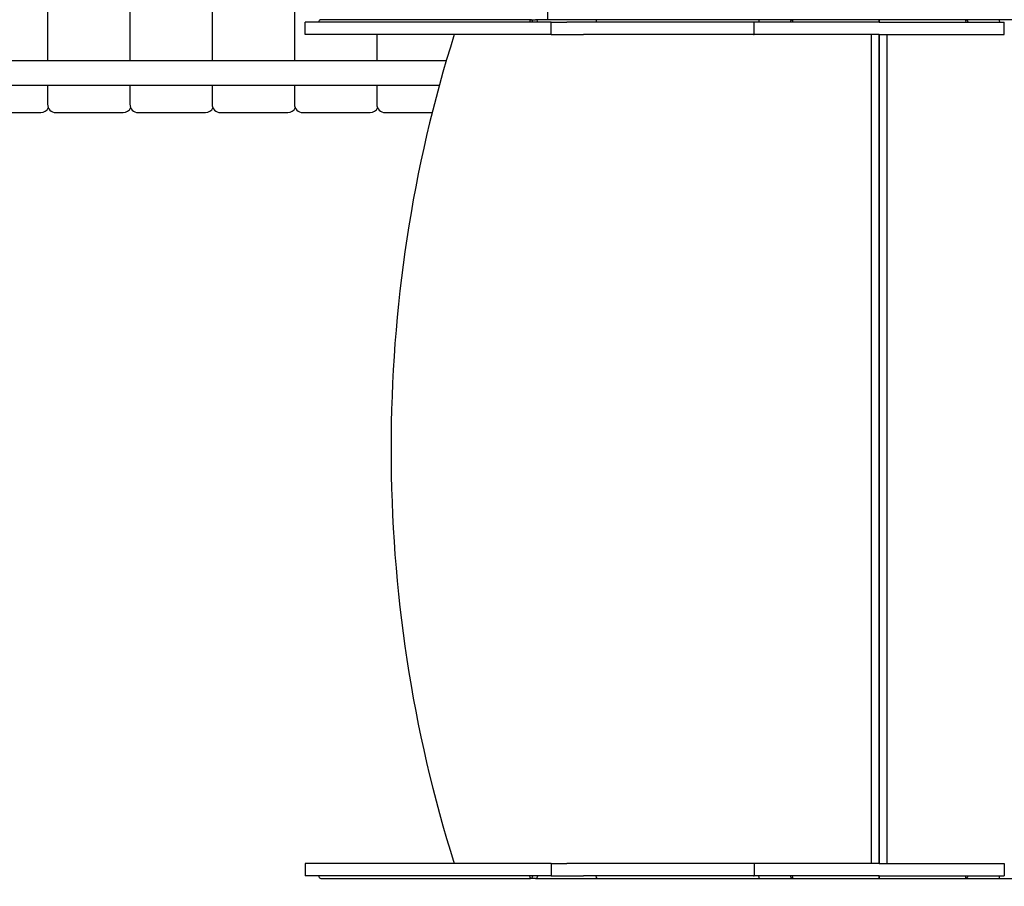
# Model space of a CAD drawing. Units: millimetres. Extents: x 3495 to 21295, y 1007 to 30807.
# Drawn here: x 9771 to 10958, y 19044 to 20090 of the extents above; entities that cross this region are included whole.
import ezdxf

# ---------------------------------------------------------------- set-up
doc = ezdxf.new("R2010")
doc.units = ezdxf.units.MM
doc.layers.add('Detale', color=5, linetype='Continuous')
doc.layers.add('wymiary 100 strefy', color=5, linetype='Continuous')
doc.styles.get("Standard").update_dxf_attribs({"font": 'arial.ttf'})
doc.dimstyles.new('FK_rzuty 100_STREFY', dxfattribs={"dimscale": 100, "dimtxt": 4, "dimasz": 2.5, "dimexe": 1.25, "dimexo": 0.625, "dimgap": 1, "dimtad": 1, "dimdec": 1, "dimlfac": 0.001, "dimrnd": 0.01, "dimzin": 1, "dimdsep": 46, "dimtxsty": 'Standard', "dimblk": 'OBLIQUE', "dimcen": 2.5, "dimadec": 0, "dimazin": 0, "dimtfac": 1, "dimtdec": 1, "dimtmove": 0, "dimatfit": 3, "dimfxl": 1, "dimarcsym": 0})

# ---------------------------------------------------------------- blocks, each defined once
blk = doc.blocks.new('_Oblique')
at = {"color": 0, "linetype": 'ByBlock', "lineweight": -2}
blk.add_line((-0.5, -0.5), (0.5, 0.5), dxfattribs=at)
blk = doc.blocks.new('*D6')
at = {"layer": 'Defpoints', "color": 0, "transparency": 16777216}
for p in [(18929.9, 23082.6), (5922.2, 19987.6), (18929.9, 16540.4)]:
    blk.add_point(p, dxfattribs=at)
at = {"layer": 'wymiary 100 strefy', "color": 0, "lineweight": -2, "transparency": 16777216}
for p, q in [((18929.9, 23020.1), (18929.9, 16415.4)), ((5922.2, 19925.1), (5922.2, 16415.4)), ((5922.2, 16540.4), (18929.9, 16540.4))]:
    blk.add_line(p, q, dxfattribs=at)
at = {"layer": 'wymiary 100 strefy', "color": 0, "lineweight": -2, "transparency": 16777216, "xscale": 250, "yscale": 250, "zscale": 250, "rotation": 180}
blk.add_blockref('_Oblique', (5922.2, 16540.4), dxfattribs=at)
at = {"layer": 'wymiary 100 strefy', "color": 0, "lineweight": -2, "transparency": 16777216, "xscale": 250, "yscale": 250, "zscale": 250}
blk.add_blockref('_Oblique', (18929.9, 16540.4), dxfattribs=at)
at = {"layer": 'wymiary 100 strefy', "color": 0, "transparency": 16777216, "insert": (12426.1, 16844.8), "char_height": 400, "attachment_point": 5}
blk.add_mtext('13.0 m', dxfattribs=at)
blk = doc.blocks.new('*D7')
at = {"layer": 'Defpoints', "color": 0, "transparency": 16777216}
for p in [(4890.2, 28467.3), (12126.9, 28467.3), (10167.8, 17553.6)]:
    blk.add_point(p, dxfattribs=at)
at = {"layer": 'wymiary 100 strefy', "color": 0, "lineweight": -2, "transparency": 16777216}
for p, q in [((12064.4, 28467.3), (4765.2, 28467.3)), ((4890.2, 17553.6), (4890.2, 28467.3)), ((10105.3, 17553.6), (4765.2, 17553.6))]:
    blk.add_line(p, q, dxfattribs=at)
at = {"layer": 'wymiary 100 strefy', "color": 0, "lineweight": -2, "transparency": 16777216, "xscale": 250, "yscale": 250, "zscale": 250}
for p, rotation in [((4890.2, 28467.3), 90), ((4890.2, 17553.6), 270)]:
    blk.add_blockref('_Oblique', p, dxfattribs=dict(at, rotation=rotation))
at = {"layer": 'wymiary 100 strefy', "color": 0, "transparency": 16777216, "insert": (4586, 23010.5), "char_height": 400, "attachment_point": 5, "rotation": 90}
blk.add_mtext('10.9 m', dxfattribs=at)

msp = doc.modelspace()

# ---------------------------------------------------------------- linework, layer by layer
at = {"layer": 'Detale', "color": 5}
for p, q in [((9804.29, 21305.08), (9804.29, 20040.08)), ((9903.54, 21305.08), (9903.54, 20040.08)), ((10002.79, 21305.08), (10002.79, 20040.08)), ((10102.05, 21305.08), (10102.05, 20040.08)), ((10406.94, 20127.58), (10406.94, 20089.58)), ((10114.99, 20071.58), (10114.99, 20086.58)), ((10411.41, 20086.58), (10114.99, 20086.58)), ((10386.45, 20089.58), (10133.66, 20089.58)), ((10386.45, 20089.58), (10392.53, 20089.58)), ((10466.48, 20089.58), (10392.53, 20089.58)), ((10411.41, 20071.58), (10411.41, 20086.58)), ((10411.41, 20086.58), (10430.26, 20086.58)), ((10450.43, 20086.58), (10430.26, 20086.58)), ((10655.28, 20086.58), (10450.43, 20086.58)), ((10662.11, 20089.58), (10466.48, 20089.58)), ((10656.12, 20086.58), (10655.28, 20086.58)), ((10656.12, 20071.58), (10656.12, 20086.58)), ((10806.94, 20086.58), (10656.12, 20086.58)), ((10702.83, 20089.58), (10662.11, 20089.58)), ((10806.94, 20089.58), (10702.83, 20089.58)), ((10911.05, 20089.58), (10806.94, 20089.58)), ((10806.94, 20086.58), (10957.76, 20086.58)), ((10951.77, 20089.58), (10911.05, 20089.58)), ((11147.39, 20089.58), (10951.77, 20089.58)), ((10957.76, 20071.58), (10957.76, 20086.58)), ((10411.41, 20071.58), (10114.99, 20071.58)), ((10201.3, 20071.58), (10201.3, 20040.08)), ((10411.41, 20071.58), (10430.26, 20071.58)), ((10430.26, 20071.58), (10450.43, 20071.58)), ((10655.28, 20071.58), (10450.43, 20071.58)), ((10655.28, 20071.58), (10656.12, 20071.58)), ((10806.94, 20071.58), (10656.12, 20071.58)), ((10797.22, 20071.58), (10797.22, 19071.58)), ((10806.94, 20071.58), (10806.94, 19071.58)), ((10806.94, 19071.58), (10806.94, 20071.58)), ((10806.94, 20071.58), (10957.76, 20071.58)), ((10806.94, 20066.58), (10806.94, 20046.58)), ((10816.66, 19071.58), (10816.66, 20071.58)), ((10284.97, 20040.08), (8220.51, 20040.08)), ((10276.47, 20010.08), (8220.51, 20010.08)), ((9804.29, 20010.08), (9804.29, 19987.58)), ((9903.54, 20010.08), (9903.54, 19987.58)), ((10002.79, 20010.08), (10002.79, 19987.58)), ((10102.05, 20010.08), (10102.05, 19987.58)), ((10201.3, 20010.08), (10201.3, 19987.58)), ((9715.03, 19977.58), (9794.43, 19977.58)), ((9794.43, 19977.58), (9796.26, 19977.58)), ((9814.29, 19977.58), (9893.69, 19977.58)), ((9893.69, 19977.58), (9895.52, 19977.58)), ((9913.54, 19977.58), (9992.94, 19977.58)), ((9992.94, 19977.58), (9994.77, 19977.58)), ((10012.79, 19977.58), (10092.2, 19977.58)), ((10092.2, 19977.58), (10094.03, 19977.58)), ((10112.05, 19977.58), (10191.45, 19977.58)), ((10191.45, 19977.58), (10193.28, 19977.58)), ((10211.3, 19977.58), (10267.97, 19977.58)), ((10806.94, 19096.58), (10806.94, 19076.58)), ((10114.99, 19071.58), (10114.99, 19056.58)), ((10411.41, 19071.58), (10114.99, 19071.58)), ((10411.41, 19071.58), (10430.26, 19071.58)), ((10411.41, 19071.58), (10411.41, 19056.58)), ((10450.43, 19071.58), (10430.26, 19071.58)), ((10655.28, 19071.58), (10450.43, 19071.58)), ((10656.12, 19071.58), (10655.28, 19071.58)), ((10656.12, 19071.58), (10656.12, 19056.58)), ((10806.94, 19071.58), (10656.12, 19071.58)), ((10806.94, 19071.58), (10957.76, 19071.58)), ((10957.76, 19071.58), (10957.76, 19056.58)), ((10411.41, 19056.58), (10114.99, 19056.58)), ((10133.66, 19053.58), (10386.45, 19053.58)), ((10392.53, 19053.58), (10386.45, 19053.58)), ((10392.53, 19053.58), (10466.48, 19053.58)), ((10411.41, 19056.58), (10430.26, 19056.58)), ((10430.26, 19056.58), (10450.43, 19056.58)), ((10655.28, 19056.58), (10450.43, 19056.58)), ((10466.48, 19053.58), (10662.11, 19053.58)), ((10655.28, 19056.58), (10656.12, 19056.58)), ((10806.94, 19056.58), (10656.12, 19056.58)), ((10662.11, 19053.58), (10702.83, 19053.58)), ((10702.83, 19053.58), (10806.94, 19053.58)), ((10806.94, 19056.58), (10957.76, 19056.58)), ((10806.94, 19053.58), (10911.05, 19053.58)), ((10911.05, 19053.58), (10951.77, 19053.58)), ((10951.77, 19053.58), (11147.39, 19053.58))]:
    msp.add_line(p, q, dxfattribs=at)
for centre, start, end in [((9796.26, 19987.58), 270, 334.30887), ((9814.29, 19987.58), 180, 270), ((9895.52, 19987.58), 270, 334.30887), ((9913.54, 19987.58), 180, 270), ((9994.77, 19987.58), 270, 334.30887), ((10012.79, 19987.58), 180, 270), ((10094.03, 19987.58), 270, 334.30887), ((10112.05, 19987.58), 180, 270), ((10193.28, 19987.58), 270, 334.30887), ((10211.3, 19987.58), 180, 270)]:
    msp.add_arc(centre, 10, start, end, dxfattribs=at)
for centre, major_axis, ratio, start_param, end_param in [((10133.66, 20086.58), (0, 3), 0.7536158, 0, 1.5707963), ((10386.45, 20086.58), (0, 3), 0.3257972, 0, 1.5707963), ((10386.45, 20086.58), (0, 3), 0.9432926, 4.712389, 6.2831853), ((10392.53, 20086.58), (0, 3), 0.9432926, 4.712389, 6.2831853), ((10392.53, 20086.58), (0, 3), 0.9432926, 4.712389, 6.2831853), ((10466.48, 20086.58), (0, 3), 0.4012751, 0, 1.5707963), ((10466.48, 20086.58), (0, 3), 0.4012751, 0, 1.5707963), ((10662.11, 20086.58), (0, 3), 0.1706839, 0, 1.5707963), ((10662.11, 20086.58), (0, 3), 0.1706839, 0, 1.5707963), ((10702.83, 20086.58), (0, 3), 0.9800254, 0, 1.5707963), ((10702.83, 20086.58), (0, 3), 0.2170887, 0, 1.5707963), ((10806.94, 20086.58), (0, 3), 0.0008057, 4.712389, 6.283185), ((10806.94, 20086.58), (0, 3), 0.0008057, 0, 1.5707963), ((10911.05, 20086.58), (0, 3), 0.9800254, 4.712389, 6.2831853), ((10911.05, 20086.58), (0, 3), 0.2170887, 4.712389, 6.2831853), ((10951.77, 20086.58), (0, 3), 0.1706839, 4.712389, 6.2831853), ((10951.77, 20086.58), (0, 3), 0.1706839, 4.712389, 6.2831853), ((11208.45, 19571.58), (0, 1300), 0.7615385, 1.1760052, 1.9655874), ((10133.66, 19056.58), (0, -3), 0.7536158, 4.712389, 6.2831853), ((10386.45, 19056.58), (0, -3), 0.3257972, 4.712389, 6.2831853), ((10386.45, 19056.58), (0, -3), 0.9432926, 0, 1.5707963), ((10392.53, 19056.58), (0, -3), 0.9432926, 0, 1.5707963), ((10392.53, 19056.58), (0, -3), 0.9432926, 0, 1.5707963), ((10466.48, 19056.58), (0, -3), 0.4012751, 4.712389, 6.2831853), ((10466.48, 19056.58), (0, -3), 0.4012751, 4.712389, 6.2831853), ((10662.11, 19056.58), (0, -3), 0.1706839, 4.712389, 6.2831853), ((10662.11, 19056.58), (0, -3), 0.1706839, 4.712389, 6.2831853), ((10702.83, 19056.58), (0, -3), 0.9800254, 4.712389, 6.2831853), ((10702.83, 19056.58), (0, -3), 0.2170887, 4.712389, 6.2831853), ((10806.94, 19056.58), (0, -3), 0.0008057, 4.712389, 6.2831853), ((10806.94, 19056.58), (0, -3), 0.0008057, 0, 1.5707963), ((10911.05, 19056.58), (0, -3), 0.2170887, 0, 1.5707963), ((10911.05, 19056.58), (0, -3), 0.9800254, 0, 1.5707963), ((10951.77, 19056.58), (0, -3), 0.1706839, 0, 1.5707963), ((10951.77, 19056.58), (0, -3), 0.1706839, 0, 1.5707963)]:
    msp.add_ellipse(centre, major_axis=major_axis, ratio=ratio, start_param=start_param, end_param=end_param, dxfattribs=at)

# ---------------------------------------------------------------- dimensions: what is measured, and where the dimension line sits
at = {"layer": 'wymiary 100 strefy'}
dim = msp.add_linear_dim(base=(4890.21, 28467.35), p1=(10167.81, 17553.58), p2=(12126.94, 28467.35), angle=90, dimstyle='FK_rzuty 100_STREFY', override={"dimpost": ' m'}, dxfattribs=at)
dim.commit()
dim.dimension.update_dxf_attribs({"geometry": '*D7', "text_midpoint": (4585.98, 23010.46)})
dim = msp.add_linear_dim(base=(18929.94, 16540.41), p1=(5922.17, 19987.58), p2=(18929.94, 23082.58), dimstyle='FK_rzuty 100_STREFY', override={"dimpost": ' m'}, dxfattribs=at)
dim.commit()
dim.dimension.update_dxf_attribs({"geometry": '*D6', "text_midpoint": (12426.06, 16540.41), "dimtype": 160})

doc.saveas('drawing.dxf')
